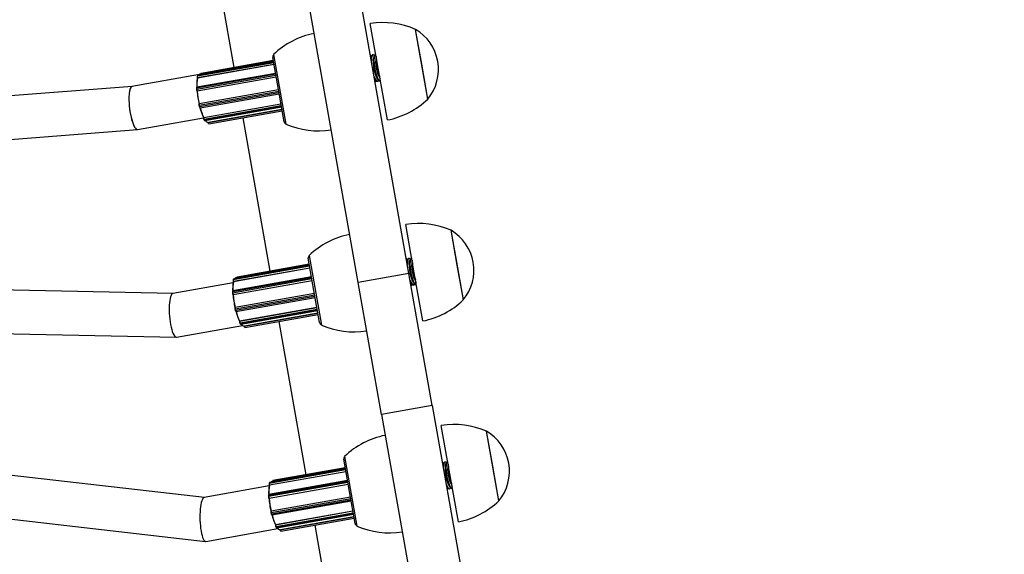
# Model space of a CAD drawing. Units: millimetres. Extents: x 0.2 to 13.6, y 134.2 to 144.7.
# Drawn here: x 9.8 to 10.2, y 139.8 to 140 of the extents above; entities that cross this region are included whole.
import ezdxf

# ---------------------------------------------------------------- set-up
doc = ezdxf.new("R2010")
doc.units = ezdxf.units.MM

# ---------------------------------------------------------------- blocks, each defined once
blk = doc.blocks.new('ERCFADW')
at = {"color": 7, "linetype": 'Continuous', "lineweight": 25}
for p, q in [((98.2301, 61.2869), (97.708, 64.2411)), ((98.043, 61.2538), (97.5209, 64.208)), ((97.487, 62.6082), (97.5866, 62.0444)), ((98.1193, 62.0289), (98.088, 62.2062)), ((98.2995, 61.9287), (98.2542, 62.1848)), ((98.2769, 62.0568), (98.2542, 62.1848)), ((98.1074, 62.0931), (98.1073, 62.0931)), ((97.7321, 62.0649), (97.453, 62.0156)), ((97.7317, 62.0674), (97.4611, 62.0195)), ((97.7312, 62.07), (97.4655, 62.023)), ((97.75, 61.9636), (97.7291, 62.0818)), ((97.7323, 62.0925), (97.7776, 61.8365)), ((98.0883, 62.0898), (98.0882, 62.0898)), ((98.0915, 62.0838), (98.0899, 62.0801)), ((98.095, 62.0893), (98.0915, 62.0838)), ((98.0936, 62.0871), (98.0916, 62.0887)), ((98.0978, 62.0915), (98.0978, 62.0914)), ((98.1046, 62.091), (98.101, 62.0855)), ((98.1032, 62.0888), (98.1011, 62.0904)), ((98.2995, 61.9287), (98.2769, 62.0568)), ((97.7395, 62.0231), (97.4498, 61.9719)), ((97.7338, 62.0555), (97.4525, 62.0058)), ((98.1506, 61.8517), (98.1193, 62.0289)), ((97.4598, 62.0191), (97.2115, 61.9752)), ((97.4519, 62.0144), (97.4512, 62.0121)), ((97.742, 62.0091), (97.4513, 61.9577)), ((97.4516, 62.0062), (97.4519, 62.0054)), ((97.4526, 62.015), (97.4519, 62.0127)), ((97.4524, 62.0061), (97.4525, 62.0058)), ((98.1056, 61.9913), (98.1057, 61.9913)), ((98.1057, 61.9913), (98.1084, 61.9934)), ((98.1066, 61.998), (98.1119, 61.994)), ((98.1084, 61.9934), (98.1098, 61.9956)), ((98.1152, 61.993), (98.1153, 61.993)), ((98.1162, 61.9997), (98.1215, 61.9957)), ((98.118, 61.9951), (98.1194, 61.9973)), ((98.1247, 61.9947), (98.1248, 61.9947)), ((97.2117, 61.9753), (94.4321, 61.7602)), ((97.4485, 61.9684), (97.4488, 61.9638)), ((97.4492, 61.9688), (97.4495, 61.9642)), ((97.4504, 61.9581), (97.4506, 61.9578)), ((97.4512, 61.9578), (97.4513, 61.9577)), ((97.7502, 61.9627), (97.4586, 61.9112)), ((97.4617, 61.8968), (97.7528, 61.9482)), ((97.7709, 61.8455), (97.75, 61.9636)), ((97.458, 61.9108), (97.4579, 61.9107)), ((97.458, 61.9049), (97.4591, 61.9002)), ((97.4586, 61.9112), (97.4585, 61.9111)), ((97.4588, 61.9049), (97.4599, 61.9002)), ((97.7594, 61.9104), (97.4752, 61.8602)), ((97.479, 61.8497), (97.7613, 61.8996)), ((97.4924, 61.8423), (97.763, 61.8901)), ((97.4946, 61.8377), (97.7639, 61.8853)), ((97.2321, 61.8164), (97.4746, 61.8593)), ((97.4745, 61.8602), (97.4745, 61.8594)), ((97.4752, 61.8602), (97.4752, 61.8599)), ((97.4759, 61.8535), (97.4773, 61.8508)), ((97.4767, 61.8531), (97.4782, 61.8505)), ((97.4918, 61.8422), (97.4919, 61.842)), ((97.6192, 61.8598), (97.7189, 61.296)), ((94.4694, 61.6026), (97.2317, 61.8164)), ((98.2498, 61.2904), (98.2185, 61.4676)), ((98.43, 61.1902), (98.3848, 61.4462)), ((98.4074, 61.3182), (98.3848, 61.4462)), ((97.8805, 61.2251), (97.8597, 61.3433)), ((97.8628, 61.354), (97.9081, 61.0979)), ((98.2206, 61.3414), (98.2205, 61.3414)), ((98.2237, 61.3354), (98.2222, 61.3317)), ((98.2273, 61.3409), (98.2237, 61.3354)), ((98.2259, 61.3387), (98.2238, 61.3403)), ((98.2301, 61.3431), (98.23, 61.343)), ((98.2369, 61.3426), (98.2333, 61.3371)), ((98.2355, 61.3404), (98.2334, 61.342)), ((98.2397, 61.3447), (98.2396, 61.3447)), ((97.8661, 61.3071), (97.5848, 61.2574)), ((97.8644, 61.3165), (97.5852, 61.2672)), ((97.864, 61.319), (97.5934, 61.2711)), ((97.8635, 61.3216), (97.5978, 61.2746)), ((98.43, 61.1902), (98.4074, 61.3182)), ((97.3624, 61.2137), (94.5096, 61.2739)), ((97.8718, 61.2747), (97.582, 61.2235)), ((97.5841, 61.266), (97.5834, 61.2637)), ((97.8743, 61.2607), (97.5836, 61.2093)), ((97.5848, 61.2666), (97.5841, 61.2643)), ((98.2301, 61.2869), (98.043, 61.2538)), ((98.3158, 60.802), (98.2301, 61.2869)), ((98.2812, 61.1131), (98.2498, 61.2904)), ((97.5834, 61.2528), (97.3619, 61.2136)), ((97.5839, 61.2578), (97.5841, 61.257)), ((97.5847, 61.2577), (97.5848, 61.2574)), ((97.9014, 61.1069), (97.8805, 61.2251)), ((98.1287, 60.7689), (98.043, 61.2538)), ((98.2379, 61.2429), (98.238, 61.2429)), ((98.238, 61.2429), (98.2407, 61.245)), ((98.2389, 61.2496), (98.2442, 61.2456)), ((98.2407, 61.245), (98.2421, 61.2472)), ((98.2474, 61.2446), (98.2475, 61.2446)), ((98.2484, 61.2513), (98.2537, 61.2473)), ((98.2502, 61.2467), (98.2516, 61.2489)), ((98.257, 61.2462), (98.2571, 61.2463)), ((97.5808, 61.22), (97.5811, 61.2154)), ((97.5815, 61.2204), (97.5818, 61.2158)), ((97.5826, 61.2097), (97.5829, 61.2094)), ((97.5835, 61.2094), (97.5836, 61.2093)), ((97.8825, 61.2143), (97.5908, 61.1628)), ((97.594, 61.1484), (97.885, 61.1998)), ((97.5903, 61.1624), (97.5902, 61.1623)), ((97.5902, 61.1565), (97.5914, 61.1518)), ((97.5908, 61.1628), (97.5908, 61.1627)), ((97.591, 61.1565), (97.5922, 61.1518)), ((97.8917, 61.162), (97.6075, 61.1118)), ((97.6113, 61.1013), (97.8936, 61.1512)), ((97.6247, 61.0939), (97.8953, 61.1417)), ((97.6269, 61.0893), (97.8961, 61.1369)), ((94.5471, 61.1131), (97.3743, 61.0534)), ((97.3752, 61.0535), (97.618, 61.0964)), ((97.6068, 61.1118), (97.6068, 61.111)), ((97.6075, 61.1118), (97.6075, 61.1115)), ((97.6081, 61.1051), (97.6096, 61.1024)), ((97.609, 61.1047), (97.6105, 61.1021)), ((97.6241, 61.0938), (97.6242, 61.0935)), ((97.7515, 61.1114), (97.8511, 60.5476)), ((97.478, 60.4646), (94.5916, 60.7947)), ((98.3158, 60.802), (98.1287, 60.7689)), ((98.3158, 60.802), (98.4771, 59.8895)), ((98.1287, 60.7689), (98.29, 59.8564)), ((98.3804, 60.5518), (98.349, 60.7291)), ((98.5605, 60.4516), (98.5153, 60.7077)), ((98.5379, 60.5796), (98.5153, 60.7077)), ((94.6256, 60.6297), (97.4823, 60.303)), ((97.9934, 60.6154), (98.0386, 60.3594)), ((97.9958, 60.5732), (97.7301, 60.5262)), ((98.0111, 60.4865), (97.9902, 60.6047)), ((98.3528, 60.593), (98.3528, 60.593)), ((98.356, 60.587), (98.3545, 60.5833)), ((98.3596, 60.5925), (98.356, 60.587)), ((98.3582, 60.5903), (98.3561, 60.5919)), ((98.3624, 60.5946), (98.3623, 60.5946)), ((98.3691, 60.5942), (98.3655, 60.5887)), ((98.3677, 60.592), (98.3656, 60.5936)), ((98.3719, 60.5963), (98.3718, 60.5963)), ((98.5605, 60.4516), (98.5379, 60.5796)), ((97.9983, 60.5587), (97.7171, 60.509)), ((97.9967, 60.5681), (97.7175, 60.5188)), ((97.9962, 60.5706), (97.7256, 60.5227)), ((98.4117, 60.3745), (98.3804, 60.5518)), ((97.7161, 60.5066), (97.4774, 60.4644)), ((98.0041, 60.5263), (97.7143, 60.4751)), ((97.7164, 60.5176), (97.7157, 60.5153)), ((98.0065, 60.5123), (97.7159, 60.4609)), ((97.7162, 60.5094), (97.7164, 60.5086)), ((97.7171, 60.5182), (97.7164, 60.5159)), ((97.717, 60.5093), (97.7171, 60.509)), ((98.3711, 60.5012), (98.3764, 60.4972)), ((98.3807, 60.5029), (98.386, 60.4989)), ((98.3825, 60.4983), (98.3839, 60.5005)), ((97.713, 60.4716), (97.7133, 60.467)), ((97.7137, 60.472), (97.714, 60.4674)), ((98.0147, 60.4659), (97.7231, 60.4144)), ((98.032, 60.3684), (98.0111, 60.4865)), ((98.3702, 60.4945), (98.3729, 60.4966)), ((98.3702, 60.4945), (98.3702, 60.4945)), ((98.3729, 60.4966), (98.3743, 60.4988)), ((98.3797, 60.4962), (98.3798, 60.4962)), ((98.3892, 60.4978), (98.3893, 60.4979)), ((97.7149, 60.4613), (97.7151, 60.461)), ((97.7158, 60.461), (97.7159, 60.4609)), ((97.7262, 60.3999), (98.0173, 60.4514)), ((97.7225, 60.414), (97.7224, 60.4139)), ((97.7225, 60.4081), (97.7236, 60.4034)), ((97.7231, 60.4144), (97.7231, 60.4143)), ((97.7233, 60.4081), (97.7244, 60.4034)), ((98.024, 60.4136), (97.7398, 60.3634)), ((97.7436, 60.3529), (98.0259, 60.4028)), ((97.757, 60.3455), (98.0275, 60.3933)), ((97.739, 60.3634), (97.7391, 60.3626)), ((97.7398, 60.3634), (97.7398, 60.3631)), ((97.7404, 60.3567), (97.7419, 60.354)), ((97.7413, 60.3563), (97.7427, 60.3537)), ((97.7592, 60.3409), (98.0284, 60.3885)), ((97.8837, 60.363), (97.9706, 59.8716)), ((97.4836, 60.3031), (97.7482, 60.3498)), ((97.7564, 60.3454), (97.7564, 60.3451))]:
    blk.add_line(p, q, dxfattribs=at)
at = {"color": 8, "linetype": 'Continuous', "lineweight": 25}
for p, q in [((97.7326, 62.0623), (97.4519, 62.0127)), ((97.7322, 62.0644), (97.4526, 62.015)), ((97.7337, 62.0558), (97.4524, 62.0061)), ((97.74, 62.0202), (97.4492, 61.9688)), ((97.7408, 62.0157), (97.4495, 61.9642)), ((97.742, 62.0092), (97.4512, 61.9578)), ((97.7502, 61.9626), (97.4585, 61.9111)), ((97.7513, 61.9566), (97.4588, 61.9049)), ((97.7521, 61.9518), (97.4599, 61.9002)), ((97.7595, 61.9102), (97.4752, 61.8599)), ((97.7607, 61.9033), (97.4767, 61.8531)), ((97.7612, 61.9005), (97.4782, 61.8505)), ((97.7631, 61.8898), (97.4927, 61.842)), ((97.4926, 61.8423), (97.4927, 61.842)), ((97.8648, 61.3139), (97.5841, 61.2643)), ((97.866, 61.3074), (97.5847, 61.2577)), ((97.8645, 61.316), (97.5848, 61.2666)), ((97.8723, 61.2718), (97.5815, 61.2204)), ((97.8731, 61.2673), (97.5818, 61.2158)), ((97.8742, 61.2608), (97.5835, 61.2094)), ((97.8825, 61.2142), (97.5908, 61.1627)), ((97.8835, 61.2082), (97.591, 61.1565)), ((97.8844, 61.2034), (97.5922, 61.1518)), ((97.8917, 61.1618), (97.6075, 61.1115)), ((97.893, 61.1549), (97.609, 61.1047)), ((97.8934, 61.1521), (97.6105, 61.1021)), ((97.8953, 61.1414), (97.6249, 61.0936)), ((97.6249, 61.0939), (97.6249, 61.0936)), ((97.9971, 60.5655), (97.7164, 60.5159)), ((97.9983, 60.559), (97.717, 60.5093)), ((97.9967, 60.5676), (97.7171, 60.5182)), ((98.0046, 60.5234), (97.7137, 60.472)), ((98.0053, 60.5189), (97.714, 60.4674)), ((98.0065, 60.5124), (97.7158, 60.461)), ((98.0147, 60.4658), (97.7231, 60.4143)), ((98.0158, 60.4598), (97.7233, 60.4081)), ((98.0166, 60.455), (97.7244, 60.4034)), ((98.024, 60.4134), (97.7398, 60.3631)), ((98.0252, 60.4065), (97.7413, 60.3563)), ((98.0257, 60.4037), (97.7427, 60.3537)), ((98.0276, 60.393), (97.7572, 60.3452)), ((97.7571, 60.3455), (97.7572, 60.3452))]:
    blk.add_line(p, q, dxfattribs=at)
at = {"color": 7, "linetype": 'Continuous', "lineweight": 25, "flags": 128}
for points in [[(98.1073, 62.0931), (98.1058, 62.0924), (98.1033, 62.0883), (98.1018, 62.0808), (98.1013, 62.0706), (98.1019, 62.0585), (98.1036, 62.0452), (98.1061, 62.0319), (98.1094, 62.0194), (98.1132, 62.0088), (98.1172, 62.0008), (98.1212, 61.9959), (98.1247, 61.9946), (98.1247, 61.9947)], [(98.1079, 62.0932), (98.1059, 62.0924), (98.1034, 62.0883), (98.1019, 62.0808), (98.1014, 62.0707), (98.102, 62.0585), (98.1036, 62.0453), (98.1062, 62.0319), (98.1095, 62.0195), (98.1133, 62.0088), (98.1173, 62.0008), (98.1213, 61.9959), (98.1248, 61.9947), (98.1253, 61.9948)], [(98.0916, 62.0887), (98.09, 62.0896), (98.0883, 62.0898)], [(98.0978, 62.0914), (98.0962, 62.0907), (98.0938, 62.0866), (98.0922, 62.0791), (98.0917, 62.07)], [(98.1011, 62.0904), (98.0996, 62.0913), (98.0963, 62.0907), (98.0938, 62.0866), (98.0923, 62.0791), (98.0918, 62.0695)], [(98.101, 62.0855), (98.0991, 62.0803), (98.0981, 62.072), (98.0982, 62.0613), (98.0993, 62.0492), (98.1015, 62.0366), (98.1044, 62.0245), (98.1078, 62.0139), (98.1116, 62.0057), (98.1153, 62.0005), (98.1162, 61.9997)], [(98.1021, 62.0116), (98.1038, 62.0071), (98.1078, 61.9991), (98.1117, 61.9943), (98.1152, 61.993), (98.118, 61.9951)], [(98.1022, 62.011), (98.1037, 62.0071), (98.1077, 61.9991), (98.1116, 61.9942), (98.1151, 61.993), (98.1152, 61.993)], [(98.1039, 62.0009), (98.1057, 61.9988), (98.1066, 61.998)], [(97.4745, 61.8594), (97.4745, 61.8593), (97.4746, 61.8592)], [(97.4936, 61.8386), (97.4934, 61.8386), (97.4932, 61.8387), (97.493, 61.839), (97.4927, 61.8394), (97.4925, 61.8399), (97.4923, 61.8405), (97.4921, 61.8412), (97.4919, 61.842)], [(98.2238, 61.3403), (98.2223, 61.3412), (98.2206, 61.3414)], [(98.23, 61.343), (98.2285, 61.3423), (98.226, 61.3382), (98.2245, 61.3307), (98.224, 61.3216)], [(98.2334, 61.342), (98.2318, 61.3429), (98.2286, 61.3423), (98.2261, 61.3382), (98.2246, 61.3307), (98.2241, 61.3211)], [(98.2333, 61.3371), (98.2314, 61.3319), (98.2304, 61.3236), (98.2305, 61.3129), (98.2316, 61.3008), (98.2337, 61.2882), (98.2366, 61.2761), (98.2401, 61.2655), (98.2438, 61.2573), (98.2476, 61.252), (98.2484, 61.2513)], [(98.2402, 61.3448), (98.2382, 61.344), (98.2357, 61.3399), (98.2341, 61.3324), (98.2336, 61.3223), (98.2343, 61.3101), (98.2359, 61.2969), (98.2385, 61.2835), (98.2418, 61.2711), (98.2456, 61.2604), (98.2496, 61.2524), (98.2535, 61.2475), (98.2571, 61.2463), (98.2576, 61.2464)], [(98.2396, 61.3447), (98.2381, 61.344), (98.2356, 61.3398), (98.234, 61.3324), (98.2336, 61.3222), (98.2342, 61.3101), (98.2358, 61.2968), (98.2384, 61.2835), (98.2417, 61.271), (98.2455, 61.2604), (98.2495, 61.2524), (98.2534, 61.2475), (98.257, 61.2462), (98.257, 61.2462)], [(98.2343, 61.2632), (98.236, 61.2587), (98.2401, 61.2507), (98.244, 61.2459), (98.2475, 61.2446), (98.2502, 61.2467)], [(98.2344, 61.2626), (98.236, 61.2587), (98.24, 61.2507), (98.2439, 61.2458), (98.2474, 61.2446), (98.2474, 61.2446)], [(98.2362, 61.2525), (98.238, 61.2504), (98.2389, 61.2496)], [(97.6068, 61.111), (97.6068, 61.1109), (97.6068, 61.1108)], [(97.6258, 61.0902), (97.6257, 61.0902), (97.6255, 61.0903), (97.6252, 61.0906), (97.625, 61.091), (97.6248, 61.0915), (97.6246, 61.0921), (97.6244, 61.0928), (97.6242, 61.0936)], [(98.3561, 60.5919), (98.3545, 60.5928), (98.3528, 60.593)], [(98.3623, 60.5946), (98.3608, 60.5939), (98.3583, 60.5898), (98.3567, 60.5823), (98.3563, 60.5732)], [(98.3656, 60.5936), (98.3641, 60.5945), (98.3609, 60.5939), (98.3584, 60.5898), (98.3568, 60.5823), (98.3564, 60.5727)], [(98.3655, 60.5887), (98.3636, 60.5835), (98.3627, 60.5752), (98.3627, 60.5645), (98.3639, 60.5524), (98.366, 60.5398), (98.3689, 60.5277), (98.3724, 60.5171), (98.3761, 60.5089), (98.3798, 60.5036), (98.3807, 60.5029)], [(98.3718, 60.5963), (98.3703, 60.5956), (98.3678, 60.5914), (98.3663, 60.584), (98.3658, 60.5738), (98.3664, 60.5617), (98.3681, 60.5484), (98.3707, 60.5351), (98.374, 60.5226), (98.3778, 60.512), (98.3818, 60.504), (98.3857, 60.4991), (98.3892, 60.4978), (98.3892, 60.4978)], [(98.3725, 60.5964), (98.3704, 60.5956), (98.3679, 60.5915), (98.3664, 60.584), (98.3659, 60.5739), (98.3665, 60.5617), (98.3682, 60.5485), (98.3708, 60.5351), (98.3741, 60.5227), (98.3779, 60.512), (98.3819, 60.504), (98.3858, 60.4991), (98.3893, 60.4979), (98.3899, 60.498)], [(98.3666, 60.5148), (98.3683, 60.5103), (98.3723, 60.5023), (98.3762, 60.4975), (98.3798, 60.4962), (98.3825, 60.4983)], [(98.3667, 60.5142), (98.3682, 60.5103), (98.3722, 60.5023), (98.3761, 60.4974), (98.3797, 60.4962), (98.3797, 60.4962)], [(98.3685, 60.5041), (98.3703, 60.502), (98.3711, 60.5012)], [(97.7391, 60.3626), (97.7391, 60.3625), (97.7391, 60.3624)], [(97.7581, 60.3418), (97.7579, 60.3418), (97.7577, 60.3419), (97.7575, 60.3422), (97.7573, 60.3426), (97.757, 60.3431), (97.7568, 60.3437), (97.7566, 60.3444), (97.7565, 60.3452)]]:
    blk.add_lwpolyline(points, dxfattribs=at)
at = {"color": 8, "linetype": 'Continuous', "lineweight": 25, "flags": 128}
for points in [[(97.453, 62.0156), (97.4529, 62.0155), (97.4527, 62.0154), (97.4526, 62.015)], [(97.4498, 61.9719), (97.4496, 61.9718), (97.4494, 61.9715), (97.4493, 61.971), (97.4492, 61.9704), (97.4492, 61.9697), (97.4492, 61.9688)], [(97.4599, 61.9002), (97.4601, 61.8993), (97.4604, 61.8985), (97.4607, 61.8978), (97.461, 61.8973), (97.4613, 61.8969), (97.4615, 61.8968), (97.4617, 61.8968)], [(97.4927, 61.842), (97.4929, 61.8411), (97.4931, 61.8402), (97.4934, 61.8394), (97.4937, 61.8388), (97.494, 61.8382), (97.4942, 61.8379), (97.4945, 61.8378), (97.4946, 61.8377)], [(97.5852, 61.2672), (97.5852, 61.2671), (97.585, 61.267), (97.5848, 61.2666)], [(97.582, 61.2235), (97.5819, 61.2234), (97.5817, 61.2231), (97.5816, 61.2226), (97.5815, 61.222), (97.5814, 61.2213), (97.5815, 61.2204)], [(97.5922, 61.1518), (97.5924, 61.1509), (97.5927, 61.1501), (97.593, 61.1494), (97.5933, 61.1489), (97.5935, 61.1485), (97.5938, 61.1484), (97.594, 61.1484)], [(97.6249, 61.0936), (97.6251, 61.0927), (97.6254, 61.0918), (97.6256, 61.091), (97.6259, 61.0904), (97.6262, 61.0898), (97.6265, 61.0895), (97.6268, 61.0893), (97.6269, 61.0893)], [(97.7175, 60.5188), (97.7175, 60.5187), (97.7172, 60.5186), (97.7171, 60.5182)], [(97.7143, 60.4751), (97.7141, 60.475), (97.714, 60.4747), (97.7138, 60.4742), (97.7137, 60.4736), (97.7137, 60.4729), (97.7137, 60.472)], [(97.7244, 60.4034), (97.7247, 60.4025), (97.7249, 60.4017), (97.7252, 60.401), (97.7255, 60.4005), (97.7258, 60.4001), (97.7261, 60.4), (97.7262, 60.3999)], [(97.7572, 60.3452), (97.7574, 60.3443), (97.7576, 60.3434), (97.7579, 60.3426), (97.7582, 60.3419), (97.7585, 60.3414), (97.7588, 60.3411), (97.759, 60.3409), (97.7592, 60.3409)]]:
    blk.add_lwpolyline(points, dxfattribs=at)
at = {"color": 7, "linetype": 'Continuous', "lineweight": 25}
for centre, radius, start, end in [((98.1343, 61.9098), 0.3, 66.4449, 98.8918), ((97.9392, 61.8753), 0.3, 101.1529, 133.5998), ((98.1677, 62.0375), 0.1708, 10.0223, 59.5726), ((97.739, 62.0836), 0.01, 130.0223, 190.0223), ((98.2271, 62.0635), 0.1195, 169.7667, 210.2779), ((98.2844, 62.0736), 0.1735, 179.0724, 200.9723), ((98.2853, 62.0738), 0.1743, 179.2774, 200.7673), ((98.1677, 62.0375), 0.1708, 320.4721, 10.0223), ((97.5886, 61.9793), 0.1391, 169.2418, 183.8621), ((97.5911, 61.9802), 0.1409, 169.526, 183.5779), ((97.4662, 62.0106), 0.0145, 171.7052, 198.4141), ((97.463, 62.0122), 0.00763, 104.425, 148.0463), ((97.4638, 61.9647), 0.0143, 181.6677, 208.5247), ((97.8069, 61.9892), 0.3576, 184.9879, 192.7381), ((97.8121, 61.9901), 0.3622, 185.1355, 192.5905), ((98.0926, 62.146), 0.3, 281.1529, 313.5998), ((97.4695, 61.9084), 0.0113, 166.2958, 198.0189), ((97.6595, 61.9478), 0.2046, 194.0452, 205.3197), ((97.663, 61.9482), 0.2073, 194.2623, 205.1026), ((97.4878, 61.8593), 0.0132, 180.3697, 204.6486), ((97.4918, 61.86), 0.0166, 180.3697, 204.6486), ((97.4764, 61.8538), 0.000657, 180.006, 209.0263), ((97.4999, 61.8635), 0.0234, 215.115, 233.9309), ((97.4938, 61.8564), 0.0141, 206.4785, 265.2422), ((97.7808, 61.8472), 0.01, 190.0223, 250.0223), ((97.8975, 62.1115), 0.3, 246.4449, 278.8918), ((98.2649, 61.1712), 0.3, 66.4449, 98.8918), ((98.2982, 61.2989), 0.1708, 10.0223, 59.5726), ((98.0697, 61.1367), 0.3, 101.1529, 133.5998), ((97.8695, 61.345), 0.01, 130.0223, 190.0223), ((98.3593, 61.3151), 0.1195, 169.7667, 210.2779), ((98.4167, 61.3252), 0.1735, 179.0724, 200.9723), ((98.4175, 61.3254), 0.1743, 179.2774, 200.7673), ((98.2982, 61.2989), 0.1708, 320.4721, 10.0223), ((97.5984, 61.2622), 0.0145, 171.7052, 198.4141), ((97.5953, 61.2638), 0.00763, 104.425, 148.0463), ((97.7208, 61.2309), 0.1391, 169.2418, 183.8621), ((97.7234, 61.2318), 0.1409, 169.526, 183.5779), ((97.5961, 61.2163), 0.0143, 181.6677, 208.5247), ((97.9391, 61.2408), 0.3576, 184.9879, 192.7381), ((97.9444, 61.2417), 0.3622, 185.1355, 192.5905), ((98.2231, 61.4074), 0.3, 281.1529, 313.5998), ((97.6018, 61.16), 0.0113, 166.2958, 198.0189), ((97.7918, 61.1994), 0.2046, 194.0452, 205.3197), ((97.7952, 61.1997), 0.2073, 194.2623, 205.1026), ((97.6201, 61.1109), 0.0132, 180.3697, 204.6486), ((97.6241, 61.1116), 0.0166, 180.3697, 204.6486), ((97.6087, 61.1054), 0.000657, 180.006, 209.0263), ((97.6321, 61.1151), 0.0234, 215.0995, 234.0742), ((97.626, 61.108), 0.0141, 206.4785, 265.2422), ((97.9113, 61.1087), 0.01, 190.0223, 250.0223), ((98.028, 61.373), 0.3, 246.4449, 278.8918), ((98.3954, 60.4327), 0.3, 66.4449, 98.8918), ((98.2003, 60.3982), 0.3, 101.1529, 133.5998), ((98.4288, 60.5604), 0.1708, 10.0223, 59.5726), ((98, 60.6064), 0.01, 130.0223, 190.0223), ((98.4916, 60.5667), 0.1195, 169.7667, 210.2779), ((98.5489, 60.5768), 0.1735, 179.0724, 200.9723), ((98.5498, 60.577), 0.1743, 179.2774, 200.7673), ((98.4288, 60.5604), 0.1708, 320.4721, 10.0223), ((97.8531, 60.4825), 0.1391, 169.2418, 183.8621), ((97.8557, 60.4834), 0.1409, 169.526, 183.5779), ((97.7307, 60.5138), 0.0145, 171.7052, 198.4141), ((97.7275, 60.5153), 0.00763, 104.425, 148.0463), ((97.7284, 60.4679), 0.0143, 181.6677, 208.5247), ((98.0714, 60.4924), 0.3576, 184.9879, 192.7381), ((98.0766, 60.4933), 0.3622, 185.1355, 192.5905), ((98.3536, 60.6689), 0.3, 281.1529, 313.5998), ((97.7341, 60.4116), 0.0113, 166.2958, 198.0189), ((97.9241, 60.451), 0.2046, 194.0452, 205.3197), ((97.9275, 60.4513), 0.2073, 194.2623, 205.1026), ((97.7523, 60.3625), 0.0132, 180.3697, 204.6486), ((97.7563, 60.3632), 0.0166, 180.3697, 204.6486), ((97.741, 60.357), 0.000657, 180.006, 209.0263), ((98.0418, 60.3701), 0.01, 190.0223, 250.0223), ((98.1585, 60.6344), 0.3, 246.4449, 278.8918), ((97.7644, 60.3667), 0.0234, 215.1034, 234.0389), ((97.7583, 60.3596), 0.0141, 206.4785, 265.2422)]:
    blk.add_arc(centre, radius, start, end, dxfattribs=at)
at = {"color": 8, "linetype": 'Continuous', "lineweight": 25}
for centre, radius, start, end in [((97.4679, 62.0211), 0.00309, 140.6035, 195.7081), ((97.452, 62.0119), 0.000861, 97.965, 161.5071), ((97.4522, 62.0068), 0.000767, 224.9889, 291.084), ((97.4527, 62.0142), 0.000861, 97.9667, 161.4402), ((97.4492, 61.968), 0.00077, 88.9279, 154.5507), ((97.4495, 61.9635), 0.00077, 88.9279, 154.5507), ((97.4511, 61.9587), 0.000863, 218.9021, 282.0087), ((97.4587, 61.9102), 0.000908, 99.4584, 148.0712), ((97.4584, 61.9058), 0.000949, 240.9914, 290.1952), ((97.4596, 61.9011), 0.000949, 240.9914, 290.1952), ((97.4752, 61.8593), 0.00068, 86.5772, 167.8981), ((97.4765, 61.8539), 0.000815, 213.1345, 284.0464), ((97.478, 61.8513), 0.000815, 213.1345, 284.0464), ((97.4792, 61.8507), 0.000971, 192.101, 263.133), ((97.4921, 61.8436), 0.00165, 261.488, 288.2124), ((97.5842, 61.2635), 0.000861, 97.965, 161.5071), ((97.5849, 61.2657), 0.000861, 97.9667, 161.4402), ((97.6002, 61.2727), 0.00309, 140.6035, 195.7081), ((97.5844, 61.2584), 0.000767, 224.9889, 291.084), ((97.5815, 61.2196), 0.00077, 88.9279, 154.5507), ((97.5817, 61.2151), 0.00077, 88.9279, 154.5507), ((97.5833, 61.2103), 0.000863, 218.9021, 282.0087), ((97.5909, 61.1618), 0.000908, 99.4584, 148.0712), ((97.5907, 61.1574), 0.000949, 240.9914, 290.1952), ((97.5918, 61.1527), 0.000949, 240.9914, 290.1952), ((97.6075, 61.1109), 0.00068, 86.5772, 167.8981), ((97.6088, 61.1055), 0.000815, 213.1345, 284.0464), ((97.6103, 61.1029), 0.000815, 213.1345, 284.0464), ((97.6114, 61.1023), 0.000971, 192.101, 263.133), ((97.6244, 61.0952), 0.00165, 261.488, 288.2124), ((97.7165, 60.5151), 0.000861, 97.965, 161.5071), ((97.7167, 60.51), 0.000767, 224.9889, 291.084), ((97.7172, 60.5173), 0.000861, 97.9667, 161.4402), ((97.7325, 60.5243), 0.00309, 140.6035, 195.7081), ((97.7137, 60.4712), 0.00077, 88.9279, 154.5507), ((97.714, 60.4667), 0.00077, 88.9279, 154.5507), ((97.7156, 60.4619), 0.000863, 218.9021, 282.0087), ((97.7232, 60.4134), 0.000908, 99.4584, 148.0712), ((97.723, 60.409), 0.000949, 240.9914, 290.1952), ((97.7241, 60.4043), 0.000949, 240.9914, 290.1952), ((97.7397, 60.3625), 0.00068, 86.5772, 167.8981), ((97.7411, 60.3571), 0.000815, 213.1345, 284.0464), ((97.7425, 60.3545), 0.000815, 213.1345, 284.0464), ((97.7437, 60.3539), 0.000971, 192.101, 263.133), ((97.7567, 60.3468), 0.00165, 261.488, 288.2124)]:
    blk.add_arc(centre, radius, start, end, dxfattribs=at)
at = {"color": 7, "linetype": 'Continuous', "lineweight": 25}
for centre, major_axis, ratio, start_param, end_param in [((97.2218, 61.8958), (-0.0101, 0.0795), 0.240711, 6.271419, 9.436544), ((97.2218, 61.8958), (-0.0101, 0.0795), 0.240711, 0.011766, 3.153359), ((97.3686, 61.1336), (-0.0062, 0.0801), 0.239074, 0.023504, 3.165097), ((97.3686, 61.1336), (-0.0062, 0.0801), 0.239074, 0.023504, 3.165097), ((97.4805, 60.3838), (-0.0025, 0.0808), 0.236537, 0.03438, 3.175973), ((97.4805, 60.3838), (-0.0025, 0.0808), 0.236537, 0.03438, 3.175973)]:
    blk.add_ellipse(centre, major_axis=major_axis, ratio=ratio, start_param=start_param, end_param=end_param, dxfattribs=at)
for points, knots in [([(97.4655, 62.023), (97.4655, 62.023), (97.4653, 62.023), (97.4649, 62.0227), (97.4646, 62.0223), (97.4643, 62.0216), (97.4642, 62.0209), (97.4642, 62.0202), (97.4642, 62.0201)], [0, 0, 0, 0, 0.038997, 0.191438, 0.336109, 0.532793, 0.918177, 1, 1, 1, 1]), ([(97.4512, 62.0121), (97.4511, 62.0118), (97.4509, 62.011), (97.451, 62.0094), (97.4512, 62.0077), (97.4515, 62.0067), (97.4516, 62.0062)], [0, 0, 0, 0, 0.255633, 0.509531, 0.773372, 1, 1, 1, 1]), ([(97.453, 62.0155), (97.4528, 62.0155), (97.4524, 62.0154), (97.4521, 62.0149), (97.4519, 62.0146), (97.4519, 62.0144)], [0, 0, 0, 0, 0.295104, 0.585819, 1, 1, 1, 1]), ([(97.4519, 62.0054), (97.4519, 62.0054), (97.4518, 62.0054), (97.4519, 62.0055), (97.4521, 62.0057), (97.4523, 62.0057), (97.4524, 62.0058), (97.4525, 62.0058)], [0, 0, 0, 0, 0.054795, 0.387825, 0.636419, 0.817833, 1, 1, 1, 1]), ([(97.4498, 61.9718), (97.4497, 61.9718), (97.4495, 61.9718), (97.4491, 61.9715), (97.4488, 61.9711), (97.4485, 61.9703), (97.4484, 61.9694), (97.4485, 61.9686), (97.4485, 61.9684)], [0, 0, 0, 0, 0.051041, 0.181657, 0.31147, 0.496597, 0.865011, 1, 1, 1, 1]), ([(97.4488, 61.9638), (97.4488, 61.9633), (97.4489, 61.9622), (97.4493, 61.9605), (97.4498, 61.9591), (97.4502, 61.9584), (97.4504, 61.9581)], [0, 0, 0, 0, 0.244682, 0.497796, 0.752994, 1, 1, 1, 1]), ([(97.4506, 61.9578), (97.4506, 61.9578), (97.4507, 61.9577), (97.4508, 61.9577), (97.4511, 61.9577), (97.4512, 61.9577), (97.4513, 61.9577)], [0, 0, 0, 0, 0.205003, 0.527838, 0.76343, 1, 1, 1, 1]), ([(97.4579, 61.9107), (97.4578, 61.9103), (97.4575, 61.9096), (97.4575, 61.9082), (97.4576, 61.9065), (97.4579, 61.9055), (97.458, 61.9049)], [0, 0, 0, 0, 0.262833, 0.527929, 0.767568, 1, 1, 1, 1]), ([(97.458, 61.9108), (97.4581, 61.9109), (97.4581, 61.911), (97.4583, 61.9111), (97.4585, 61.9111), (97.4586, 61.9112)], [0, 0, 0, 0, 0.376541, 0.687626, 1, 1, 1, 1]), ([(97.4591, 61.9002), (97.4593, 61.8997), (97.4596, 61.8987), (97.46, 61.8977), (97.4605, 61.8971), (97.4611, 61.8967), (97.4615, 61.8968), (97.4617, 61.8968)], [0, 0, 0, 0, 0.272483, 0.569758, 0.757841, 0.898425, 1, 1, 1, 1]), ([(97.4752, 61.8602), (97.4751, 61.8602), (97.475, 61.8602), (97.4747, 61.8601), (97.4746, 61.8601), (97.4745, 61.8602), (97.4745, 61.8602), (97.4745, 61.8602)], [0, 0, 0, 0, 0.186499, 0.372228, 0.626735, 0.967685, 1, 1, 1, 1]), ([(97.4773, 61.8508), (97.4775, 61.8505), (97.4778, 61.85), (97.4786, 61.8497), (97.4789, 61.8497), (97.479, 61.8498)], [0, 0, 0, 0, 0.58982, 0.846635, 1, 1, 1, 1]), ([(97.5834, 61.2637), (97.5833, 61.2634), (97.5832, 61.2626), (97.5833, 61.261), (97.5835, 61.2593), (97.5838, 61.2583), (97.5839, 61.2578)], [0, 0, 0, 0, 0.255633, 0.509531, 0.773372, 1, 1, 1, 1]), ([(97.5852, 61.2671), (97.585, 61.2671), (97.5847, 61.267), (97.5843, 61.2665), (97.5842, 61.2662), (97.5841, 61.266)], [0, 0, 0, 0, 0.295104, 0.585819, 1, 1, 1, 1]), ([(97.5978, 61.2746), (97.5978, 61.2746), (97.5975, 61.2746), (97.5972, 61.2743), (97.5968, 61.2739), (97.5966, 61.2732), (97.5965, 61.2725), (97.5965, 61.2718), (97.5965, 61.2717)], [0, 0, 0, 0, 0.038997, 0.191438, 0.336109, 0.532793, 0.918177, 1, 1, 1, 1]), ([(97.5842, 61.257), (97.5841, 61.257), (97.5841, 61.257), (97.5842, 61.2571), (97.5843, 61.2572), (97.5845, 61.2573), (97.5847, 61.2574), (97.5848, 61.2574)], [0, 0, 0, 0, 0.054795, 0.387825, 0.636419, 0.817833, 1, 1, 1, 1]), ([(97.582, 61.2234), (97.582, 61.2234), (97.5817, 61.2234), (97.5813, 61.2231), (97.581, 61.2227), (97.5808, 61.2219), (97.5807, 61.221), (97.5808, 61.2202), (97.5808, 61.22)], [0, 0, 0, 0, 0.051041, 0.181657, 0.31147, 0.496597, 0.865011, 1, 1, 1, 1]), ([(97.5811, 61.2154), (97.5811, 61.2149), (97.5812, 61.2138), (97.5816, 61.2121), (97.5821, 61.2107), (97.5825, 61.21), (97.5826, 61.2097)], [0, 0, 0, 0, 0.244682, 0.497796, 0.752994, 1, 1, 1, 1]), ([(97.5829, 61.2094), (97.5829, 61.2094), (97.5829, 61.2093), (97.5831, 61.2093), (97.5833, 61.2093), (97.5835, 61.2093), (97.5836, 61.2093)], [0, 0, 0, 0, 0.205003, 0.527838, 0.76343, 1, 1, 1, 1]), ([(97.5902, 61.1623), (97.59, 61.1619), (97.5897, 61.1612), (97.5897, 61.1598), (97.5899, 61.1581), (97.5901, 61.1571), (97.5902, 61.1565)], [0, 0, 0, 0, 0.262833, 0.527929, 0.767568, 1, 1, 1, 1]), ([(97.5903, 61.1624), (97.5903, 61.1625), (97.5904, 61.1626), (97.5906, 61.1627), (97.5908, 61.1627), (97.5908, 61.1628)], [0, 0, 0, 0, 0.376541, 0.687626, 1, 1, 1, 1]), ([(97.5914, 61.1518), (97.5915, 61.1513), (97.5918, 61.1503), (97.5923, 61.1493), (97.5928, 61.1487), (97.5934, 61.1483), (97.5938, 61.1484), (97.5939, 61.1484)], [0, 0, 0, 0, 0.272483, 0.569758, 0.757841, 0.898425, 1, 1, 1, 1]), ([(97.6075, 61.1118), (97.6074, 61.1118), (97.6072, 61.1118), (97.607, 61.1117), (97.6068, 61.1117), (97.6068, 61.1118), (97.6068, 61.1118), (97.6068, 61.1118)], [0, 0, 0, 0, 0.186499, 0.372228, 0.626735, 0.967685, 1, 1, 1, 1]), ([(97.6096, 61.1024), (97.6098, 61.1021), (97.6101, 61.1016), (97.6108, 61.1013), (97.6112, 61.1013), (97.6113, 61.1014)], [0, 0, 0, 0, 0.58982, 0.846635, 1, 1, 1, 1]), ([(97.7157, 60.5153), (97.7156, 60.515), (97.7155, 60.5142), (97.7155, 60.5126), (97.7158, 60.5109), (97.716, 60.5099), (97.7162, 60.5094)], [0, 0, 0, 0, 0.255633, 0.509531, 0.773372, 1, 1, 1, 1]), ([(97.7175, 60.5187), (97.7173, 60.5187), (97.717, 60.5186), (97.7166, 60.5181), (97.7165, 60.5178), (97.7164, 60.5176)], [0, 0, 0, 0, 0.295104, 0.585819, 1, 1, 1, 1]), ([(97.7164, 60.5086), (97.7164, 60.5086), (97.7164, 60.5086), (97.7164, 60.5087), (97.7166, 60.5088), (97.7168, 60.5089), (97.717, 60.509), (97.7171, 60.509)], [0, 0, 0, 0, 0.054795, 0.387825, 0.636419, 0.817833, 1, 1, 1, 1]), ([(97.7301, 60.5262), (97.73, 60.5262), (97.7298, 60.5262), (97.7294, 60.5259), (97.7291, 60.5255), (97.7288, 60.5248), (97.7287, 60.5241), (97.7288, 60.5234), (97.7288, 60.5233)], [0, 0, 0, 0, 0.038997, 0.191438, 0.336109, 0.532793, 0.918177, 1, 1, 1, 1]), ([(97.7143, 60.475), (97.7142, 60.475), (97.714, 60.475), (97.7136, 60.4747), (97.7133, 60.4743), (97.7131, 60.4735), (97.713, 60.4726), (97.713, 60.4718), (97.713, 60.4716)], [0, 0, 0, 0, 0.051041, 0.181657, 0.31147, 0.496597, 0.865011, 1, 1, 1, 1]), ([(97.7133, 60.467), (97.7134, 60.4665), (97.7135, 60.4654), (97.7138, 60.4637), (97.7143, 60.4623), (97.7147, 60.4616), (97.7149, 60.4613)], [0, 0, 0, 0, 0.244682, 0.497796, 0.752994, 1, 1, 1, 1]), ([(97.7152, 60.461), (97.7152, 60.461), (97.7152, 60.4609), (97.7154, 60.4609), (97.7156, 60.4609), (97.7158, 60.4609), (97.7159, 60.4609)], [0, 0, 0, 0, 0.205003, 0.527838, 0.76343, 1, 1, 1, 1]), ([(97.7224, 60.4139), (97.7223, 60.4135), (97.722, 60.4128), (97.722, 60.4113), (97.7222, 60.4097), (97.7224, 60.4087), (97.7225, 60.4081)], [0, 0, 0, 0, 0.262833, 0.527929, 0.767568, 1, 1, 1, 1]), ([(97.7225, 60.414), (97.7226, 60.4141), (97.7227, 60.4142), (97.7229, 60.4143), (97.723, 60.4143), (97.7231, 60.4144)], [0, 0, 0, 0, 0.376541, 0.687626, 1, 1, 1, 1]), ([(97.7236, 60.4034), (97.7238, 60.4029), (97.7241, 60.4019), (97.7246, 60.4009), (97.7251, 60.4003), (97.7256, 60.3999), (97.726, 60.4), (97.7262, 60.4)], [0, 0, 0, 0, 0.272483, 0.569758, 0.757841, 0.898425, 1, 1, 1, 1]), ([(97.7398, 60.3634), (97.7397, 60.3634), (97.7395, 60.3634), (97.7393, 60.3633), (97.7391, 60.3633), (97.739, 60.3634), (97.739, 60.3634), (97.739, 60.3634)], [0, 0, 0, 0, 0.186499, 0.372228, 0.626735, 0.967685, 1, 1, 1, 1]), ([(99.137, 56.7365), (99.1514, 56.7055), (99.1838, 56.6355), (99.2377, 56.5282), (99.298, 56.4145), (99.3611, 56.3023), (99.427, 56.1917), (99.4955, 56.0828), (99.5667, 55.9755), (99.6405, 55.8701), (99.7169, 55.7664), (99.7958, 55.6647), (99.8772, 55.565), (99.9609, 55.4673), (100.0471, 55.3716), (100.1356, 55.2781), (100.2263, 55.1869), (100.3193, 55.0978), (100.4144, 55.0111), (100.5116, 54.9267), (100.6109, 54.8448), (100.7121, 54.7653), (100.8152, 54.6883), (100.9203, 54.6138), (101.0271, 54.542), (101.1356, 54.4728), (101.2458, 54.4063), (101.3576, 54.3425), (101.4709, 54.2815), (101.5857, 54.2233), (101.7019, 54.1679), (101.8194, 54.1154), (101.9381, 54.0658), (102.0581, 54.0191), (102.1791, 53.9754), (102.3012, 53.9346), (102.4243, 53.8969), (102.5482, 53.8622), (102.673, 53.8305), (102.7984, 53.8019), (102.9246, 53.7764), (103.0513, 53.754), (103.1786, 53.7348), (103.3063, 53.7186), (103.4343, 53.7056), (103.5626, 53.6958), (103.6911, 53.6891), (103.8198, 53.6855), (103.9485, 53.6851), (104.0772, 53.6879), (104.2057, 53.6938), (104.3341, 53.7029), (104.4622, 53.7151), (104.59, 53.7305), (104.7173, 53.749), (104.8442, 53.7706), (104.9705, 53.7953), (105.0962, 53.8231), (105.2211, 53.854), (105.3452, 53.888), (105.4685, 53.925), (105.5908, 53.965), (105.7121, 54.008), (105.8323, 54.0539), (105.9513, 54.1028), (106.0692, 54.1546), (106.1857, 54.2093), (106.3008, 54.2668), (106.4145, 54.3272), (106.5266, 54.3903), (106.6372, 54.4561), (106.7461, 54.5246), (106.8533, 54.5958), (106.9588, 54.6696), (107.0624, 54.746), (107.1641, 54.8248), (107.2638, 54.9062), (107.3615, 54.99), (107.4571, 55.0761), (107.5506, 55.1646), (107.6418, 55.2553), (107.7308, 55.3483), (107.8175, 55.4434), (107.9019, 55.5406), (107.9838, 55.6398), (108.0633, 55.7411), (108.1403, 55.8442), (108.2147, 55.9492), (108.2865, 56.056), (108.3557, 56.1646), (108.4222, 56.2748), (108.4859, 56.3866), (108.5469, 56.4999), (108.6051, 56.6147), (108.6605, 56.7309), (108.713, 56.8484), (108.7626, 56.9672), (108.8093, 57.0871), (108.853, 57.2082), (108.8937, 57.3303), (108.9314, 57.4533), (108.9661, 57.5773), (108.9978, 57.702), (109.0263, 57.8275), (109.0518, 57.9537), (109.0742, 58.0805), (109.0935, 58.2077), (109.1096, 58.3354), (109.1226, 58.4635), (109.1324, 58.5918), (109.1391, 58.7204), (109.1427, 58.849), (109.143, 58.9778), (109.1403, 59.1064), (109.1343, 59.235), (109.1253, 59.3634), (109.113, 59.4916), (109.0976, 59.6194), (109.0791, 59.7467), (109.0575, 59.8736), (109.0328, 60), (109.0049, 60.1256), (108.975, 60.2474), (108.9529, 60.3268), (108.9423, 60.3649)], [0, 0, 0, 0, 0.006553, 0.014769, 0.022985, 0.0312, 0.039416, 0.047632, 0.055847, 0.064063, 0.072279, 0.080494, 0.08871, 0.096926, 0.105141, 0.113357, 0.121573, 0.129788, 0.138004, 0.14622, 0.154435, 0.162651, 0.170867, 0.179082, 0.187298, 0.195513, 0.203729, 0.211945, 0.22016, 0.228376, 0.236592, 0.244807, 0.253023, 0.261239, 0.269454, 0.27767, 0.285885, 0.294101, 0.302317, 0.310532, 0.318748, 0.326963, 0.335179, 0.343395, 0.35161, 0.359826, 0.368041, 0.376257, 0.384473, 0.392688, 0.400904, 0.409119, 0.417335, 0.42555, 0.433766, 0.441982, 0.450197, 0.458413, 0.466628, 0.474844, 0.483059, 0.491275, 0.499491, 0.507706, 0.515922, 0.524137, 0.532353, 0.540568, 0.548784, 0.557, 0.565215, 0.573431, 0.581646, 0.589862, 0.598077, 0.606293, 0.614509, 0.622724, 0.63094, 0.639155, 0.647371, 0.655586, 0.663802, 0.672018, 0.680233, 0.688449, 0.696664, 0.70488, 0.713096, 0.721311, 0.729527, 0.737742, 0.745958, 0.754174, 0.762389, 0.770605, 0.77882, 0.787036, 0.795252, 0.803467, 0.811683, 0.819899, 0.828114, 0.83633, 0.844545, 0.852761, 0.860977, 0.869192, 0.877408, 0.885624, 0.893839, 0.902055, 0.910271, 0.918486, 0.926702, 0.934918, 0.943133, 0.951349, 0.959565, 0.96778, 0.975996, 0.984212, 0.992427, 1, 1, 1, 1]), ([(97.7419, 60.354), (97.7421, 60.3537), (97.7424, 60.3532), (97.7431, 60.3529), (97.7434, 60.3529), (97.7436, 60.353)], [0, 0, 0, 0, 0.58982, 0.846635, 1, 1, 1, 1])]:
    blk.add_open_spline(points, degree=3, knots=knots, dxfattribs=at)

msp = doc.modelspace()

# ---------------------------------------------------------------- block references
at = {"xscale": 0.1046368404141493, "yscale": 0.1046368404141493, "zscale": 0.1046368404141493}
msp.add_blockref('ERCFADW', (-0.31359, 133.48977), dxfattribs=at)

doc.saveas('drawing.dxf')
